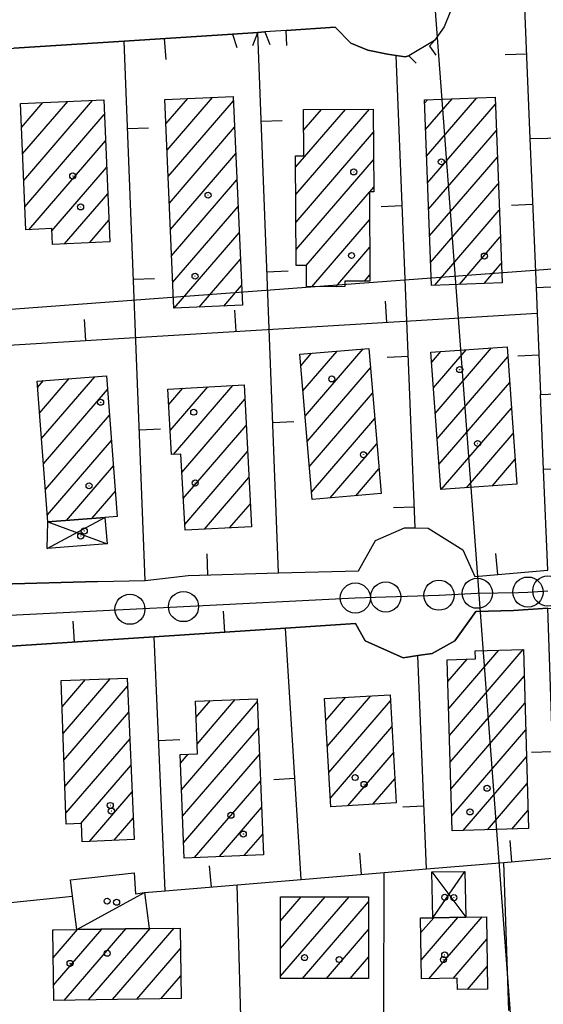
# Model space of a CAD drawing. Extents: x 1740979 to 1745291, y 5034609 to 5037738.
# Drawn here: x 1744201 to 1744288, y 5036599 to 5036762 of the extents above; entities that cross this region are included whole.
import ezdxf

# ---------------------------------------------------------------- set-up
doc = ezdxf.new("R2010")
doc.units = 0
doc.linetypes.add('C', pattern=[10, 5, 5])
for name, color, linetype in [('11D4', 1, 'C'), ('16A1', 1, 'C'), ('17A1', 1, 'C'), ('17C3', 1, 'C'), ('17D4', 1, 'C'), ('19A1', 1, 'C'), ('1A1', 4, 'C'), ('1AJ36', 1, 'C'), ('1AP41', 7, 'CONTINUOUS'), ('1C3', 1, 'C'), ('1D4', 1, 'C'), ('298', 7, 'CONTINUOUS'), ('2E5', 3, 'C'), ('3A1', 1, 'C'), ('A2E5', 1, 'C'), ('A2F6', 1, 'C'), ('I2E5', 7, 'CONTINUOUS'), ('N2J10', 2, 'C'), ('N2P16', 2, 'C')]:
    doc.layers.add(name, color=color, linetype=linetype)

# ---------------------------------------------------------------- blocks, each defined once
blk = doc.blocks.new('11D4')
at = {"layer": '11D4'}
for radius in [0.5, 0.01]:
    blk.add_circle((0, 0), radius, dxfattribs=at)
blk = doc.blocks.new('1AJ36')
at = {"layer": '1AJ36'}
for radius in [0.5, 0.01]:
    blk.add_circle((0, 0), radius, dxfattribs=at)
blk = doc.blocks.new('N2J10')
at = {"layer": 'N2J10'}
blk.add_circle((0, -0.00928), 2.5, dxfattribs=at)
blk = doc.blocks.new('N2P16')
at = {"layer": 'N2P16'}
blk.add_circle((0, -0.00928), 2.5, dxfattribs=at)
blk = doc.blocks.new('19A1')
at = {"layer": '19A1'}
blk.add_line((0, 0), (0, 3.50512), dxfattribs=at)

msp = doc.modelspace()

# ---------------------------------------------------------------- linework, layer by layer
at = {"layer": '16A1'}
for p, q in [((1744414.73273, 5034832.283), (1744207.27831, 5037606.39376)), ((1741100.72447, 5036482.42183), (1744354.8393, 5036725.78871))]:
    msp.add_line(p, q, dxfattribs=at)
at = {"layer": '17A1'}
for p, q in [((1744201.61341, 5036744.35015, -3333), (1744205.17518, 5036748.48773, -3333)), ((1744201.80348, 5036739.97164, -3333), (1744209.28872, 5036748.66701, -3333)), ((1744201.99354, 5036735.59314, -3333), (1744213.40126, 5036748.8462, -3333)), ((1744225.55966, 5036744.95461, -3333), (1744229.18787, 5036749.16938, -3333)), ((1744225.75242, 5036740.58032, -3333), (1744233.30133, 5036749.34965, -3333)), ((1744225.94525, 5036736.20503, -3333), (1744236.76896, 5036748.77858, -3333)), ((1744268.49125, 5036748.42415, -3333), (1744268.94985, 5036748.95689, -3333)), ((1744268.65732, 5036744.01777, -3333), (1744273.04032, 5036749.10937, -3333)), ((1744268.82339, 5036739.6114, -3333), (1744277.1308, 5036749.26184, -3333)), ((1744268.98847, 5036735.20495, -3333), (1744280.22556, 5036748.25872, -3333)), ((1744247.10541, 5036737.81565, -3333), (1744255.33531, 5036747.37605, -3333)), ((1744247.13308, 5036733.24849, -3333), (1744259.31598, 5036747.40097, -3333)), ((1744248.43418, 5036743.95852, -3333), (1744251.35564, 5036747.35121, -3333)), ((1744202.18353, 5036731.21564, -3333), (1744215.35191, 5036746.51291, -3333)), ((1744226.13709, 5036731.82967, -3333), (1744236.96079, 5036744.40322, -3333)), ((1744247.15974, 5036728.68125, -3333), (1744259.98402, 5036743.57772, -3333)), ((1744269.15454, 5036730.79857, -3333), (1744280.38979, 5036743.8502, -3333)), ((1744202.85434, 5036727.3956, -3333), (1744215.54012, 5036742.13227, -3333)), ((1744226.32992, 5036727.45438, -3333), (1744237.15363, 5036740.02793, -3333)), ((1744247.1874, 5036724.11409, -3333), (1744260.01161, 5036739.01155, -3333)), ((1744269.32061, 5036726.3922, -3333), (1744280.55309, 5036739.44061, -3333)), ((1744206.64669, 5036727.20284, -3333), (1744215.72734, 5036737.75154, -3333)), ((1744226.52275, 5036723.0791, -3333), (1744237.34646, 5036735.65264, -3333)), ((1744248.85292, 5036721.44958, -3333), (1744259.33245, 5036733.6233, -3333)), ((1744259.4035, 5036733.70584, -3333), (1744260.04026, 5036734.44446, -3333)), ((1744269.48568, 5036721.98575, -3333), (1744280.71632, 5036735.03201, -3333)), ((1744208.76158, 5036725.06035, -3333), (1744215.91464, 5036733.36983, -3333)), ((1744226.71558, 5036718.70381, -3333), (1744237.53929, 5036731.27736, -3333)), ((1744270.17126, 5036718.18286, -3333), (1744280.88055, 5036730.62349, -3333)), ((1744212.87328, 5036725.23748, -3333), (1744216.10286, 5036728.98918, -3333)), ((1744249.77833, 5036717.92638, -3333), (1744259.36011, 5036729.05614, -3333)), ((1744226.94986, 5036714.37775, -3333), (1744237.73112, 5036726.90199, -3333)), ((1744274.26073, 5036718.33526, -3333), (1744281.04378, 5036726.2149, -3333)), ((1744253.75623, 5036717.94808, -3333), (1744259.38869, 5036724.49005, -3333)), ((1744231.0634, 5036714.55703, -3333), (1744237.92395, 5036722.5267, -3333)), ((1744278.35121, 5036718.48773, -3333), (1744281.20708, 5036721.80531, -3333)), ((1744258.50277, 5036718.86269, -3333), (1744259.41628, 5036719.92388, -3333)), ((1744235.17786, 5036714.73737, -3333), (1744238.11678, 5036718.15141, -3333)), ((1744248.64844, 5036696.45195, -3333), (1744258.27359, 5036707.63208, -3333)), ((1744269.95888, 5036701.17577, -3333), (1744275.39481, 5036707.48942, -3333)), ((1744270.25975, 5036696.9249, -3333), (1744279.60885, 5036707.78653, -3333)), ((1744247.94543, 5036704.83279, -3333), (1744249.74115, 5036706.91773, -3333)), ((1744248.29697, 5036700.64187, -3333), (1744254.00687, 5036707.27487, -3333)), ((1744269.65909, 5036705.42572, -3333), (1744271.17976, 5036707.19224, -3333)), ((1744270.55954, 5036692.67495, -3333), (1744282.30138, 5036706.31505, -3333)), ((1744248.99998, 5036692.26103, -3333), (1744259.50358, 5036704.46162, -3333)), ((1744204.60553, 5036696.98014, -3333), (1744209.51904, 5036702.68907, -3333)), ((1744204.93209, 5036692.76127, -3333), (1744213.76183, 5036703.01741, -3333)), ((1744204.27891, 5036701.2, -3333), (1744205.27731, 5036702.35981, -3333)), ((1744205.25964, 5036688.54249, -3333), (1744215.87112, 5036700.86949, -3333)), ((1744226.03497, 5036698.39626, -3333), (1744228.34828, 5036701.08355, -3333)), ((1744226.28317, 5036694.08529, -3333), (1744232.51534, 5036701.32499, -3333)), ((1744226.80541, 5036690.09267, -3333), (1744236.68332, 5036701.5675, -3333)), ((1744270.86033, 5036688.42507, -3333), (1744282.60117, 5036702.0651, -3333)), ((1744228.21718, 5036687.13338, -3333), (1744238.65604, 5036699.26093, -3333)), ((1744249.35152, 5036688.07011, -3333), (1744259.85504, 5036700.2717, -3333)), ((1744271.24601, 5036684.27381, -3333), (1744282.90204, 5036697.81423, -3333)), ((1744205.58626, 5036684.32263, -3333), (1744216.19866, 5036696.6507, -3333)), ((1744249.70298, 5036683.88018, -3333), (1744260.20658, 5036696.08078, -3333)), ((1744228.45422, 5036682.81054, -3333), (1744238.88762, 5036694.93066, -3333)), ((1744275.46006, 5036684.57092, -3333), (1744283.20183, 5036693.56427, -3333)), ((1744205.91281, 5036680.10376, -3333), (1744216.52522, 5036692.43184, -3333)), ((1744252.82181, 5036682.90393, -3333), (1744260.55812, 5036691.88986, -3333)), ((1744228.69227, 5036678.48778, -3333), (1744239.11913, 5036690.60139, -3333)), ((1744209.05102, 5036679.15002, -3333), (1744216.85184, 5036688.21197, -3333)), ((1744279.6751, 5036684.8681, -3333), (1744283.50262, 5036689.3144, -3333)), ((1744231.97904, 5036677.70661, -3333), (1744239.35171, 5036686.2712, -3333)), ((1744257.08853, 5036683.26114, -3333), (1744260.90959, 5036687.69993, -3333)), ((1744213.29374, 5036679.47936, -3333), (1744217.17939, 5036683.99319, -3333)), ((1744236.12757, 5036677.92761, -3333), (1744239.58322, 5036681.94193, -3333)), ((1744272.47879, 5036647.95658, -3333), (1744280.79828, 5036657.61995, -3333)), ((1744272.60334, 5036643.50196, -3333), (1744284.85361, 5036657.73269, -3333)), ((1744272.35425, 5036652.41119, -3333), (1744275.57283, 5036656.14902, -3333)), ((1744208.34682, 5036648.24203, -3333), (1744212.22324, 5036652.74514, -3333)), ((1744208.50274, 5036643.82387, -3333), (1744216.30633, 5036652.88903, -3333)), ((1744272.72688, 5036639.04728, -3333), (1744285.00123, 5036653.30487, -3333)), ((1744208.65858, 5036639.4067, -3333), (1744219.19263, 5036651.64266, -3333)), ((1744228.15, 5036634.4719, -3333), (1744240.75007, 5036649.10787, -3333)), ((1744230.5557, 5036646.46402, -3333), (1744232.97143, 5036649.27029, -3333)), ((1744230.72731, 5036642.06408, -3333), (1744237.07121, 5036649.43248, -3333)), ((1744252.09448, 5036645.97577, -3333), (1744255.38865, 5036649.8025, -3333)), ((1744252.34174, 5036641.66372, -3333), (1744259.55379, 5036650.04279, -3333)), ((1744252.58894, 5036637.35267, -3333), (1744262.80358, 5036649.21975, -3333)), ((1744272.8515, 5036634.59167, -3333), (1744285.12754, 5036648.8534, -3333)), ((1744208.81549, 5036634.98861, -3333), (1744219.38631, 5036647.26944, -3333)), ((1744228.32622, 5036630.07732, -3333), (1744240.92444, 5036644.71115, -3333)), ((1744252.83521, 5036633.04055, -3333), (1744263.05085, 5036644.9077, -3333)), ((1744272.97505, 5036630.13698, -3333), (1744285.25393, 5036644.40093, -3333)), ((1744208.97134, 5036630.57145, -3333), (1744219.58006, 5036642.89522, -3333)), ((1744255.75104, 5036631.82848, -3333), (1744263.29812, 5036640.59565, -3333)), ((1744227.97386, 5036638.86549, -3333), (1744229.26015, 5036640.35973, -3333)), ((1744228.50243, 5036625.68274, -3333), (1744241.09874, 5036640.31542, -3333)), ((1744274.85826, 5036627.72643, -3333), (1744285.38032, 5036639.94846, -3333)), ((1744211.44879, 5036628.85121, -3333), (1744219.77373, 5036638.522, -3333)), ((1744230.33858, 5036623.21752, -3333), (1744241.27303, 5036635.91969, -3333)), ((1744259.91625, 5036632.06777, -3333), (1744263.54538, 5036636.2836, -3333)), ((1744212.87439, 5036625.908, -3333), (1744219.9684, 5036634.14886, -3333)), ((1744278.91643, 5036627.84139, -3333), (1744285.50571, 5036635.49592, -3333)), ((1744234.43736, 5036623.37964, -3333), (1744241.4474, 5036631.52296, -3333)), ((1744282.97461, 5036627.95634, -3333), (1744285.63203, 5036631.04445, -3333)), ((1744216.9907, 5036626.09048, -3333), (1744220.16215, 5036629.77465, -3333)), ((1744238.53614, 5036623.54176, -3333), (1744241.6227, 5036627.12731, -3333)), ((1744244.58066, 5036612.70613, -3333), (1744248.0114, 5036616.6915, -3333)), ((1744244.58432, 5036608.1111, -3333), (1744251.98192, 5036616.70462, -3333)), ((1744244.58699, 5036603.51599, -3333), (1744255.95236, 5036616.71874, -3333)), ((1744248.22809, 5036603.14644, -3333), (1744259.17177, 5036615.85932, -3333)), ((1744267.82354, 5036610.71359, -3333), (1744269.99474, 5036613.2358, -3333)), ((1744267.90187, 5036606.20638, -3333), (1744274.00956, 5036613.30037, -3333)), ((1744269.19091, 5036603.10452, -3333), (1744278.02529, 5036613.36602, -3333)), ((1744206.79128, 5036611.0965, -3333), (1744206.90386, 5036611.22727, -3333)), ((1744206.86046, 5036606.57758, -3333), (1744210.91405, 5036611.28649, -3333)), ((1744206.92964, 5036602.05865, -3333), (1744214.92332, 5036611.34463, -3333)), ((1744208.71227, 5036599.53127, -3333), (1744218.93259, 5036611.40277, -3333)), ((1744212.72154, 5036599.58941, -3333), (1744222.94179, 5036611.46191, -3333)), ((1744216.73081, 5036599.64755, -3333), (1744226.95014, 5036611.51898, -3333)), ((1744252.19122, 5036603.15098, -3333), (1744259.17636, 5036611.26536, -3333)), ((1744273.21026, 5036603.17545, -3333), (1744278.80483, 5036609.67446, -3333)), ((1744220.73908, 5036599.70561, -3333), (1744227.97151, 5036608.10726, -3333)), ((1744256.15428, 5036603.15653, -3333), (1744259.17994, 5036606.67133, -3333)), ((1744275.58352, 5036601.33309, -3333), (1744278.88054, 5036605.16204, -3333)), ((1744224.74835, 5036599.76376, -3333), (1744228.03792, 5036603.58512, -3333))]:
    msp.add_line(p, q, dxfattribs=at)
at = {"layer": '17C3'}
msp.add_line((1744210.77283, 5036611.28395, -3333), (1744222.01345, 5036617.39787, -3333), dxfattribs=at)
at = {"layer": '17D4'}
for p, q in [((1744205.84311, 5036674.47828, -3333), (1744215.4624, 5036679.64857, -3333)), ((1744206.00586, 5036678.91326, -3333), (1744215.81345, 5036675.26305, -3333)), ((1744269.7088, 5036620.82746, -3333), (1744275.30776, 5036613.32124, -3333)), ((1744269.83849, 5036613.23314, -3333), (1744275.17049, 5036620.92302, -3333))]:
    msp.add_line(p, q, dxfattribs=at)
at = {"layer": '1A1'}
for points in [[(1744202.34972, 5036727.3709, 9.06), (1744201.44151, 5036748.32483, 9.06), (1744215.24864, 5036748.9262, 9.06), (1744216.2572, 5036725.38325, 9.06), (1744206.76024, 5036724.97386, 9.06), (1744206.62839, 5036727.58158, 9.06), (1744202.34972, 5036727.3709, 9.06)], [(1744226.9059, 5036714.37547, 11.74), (1744225.38125, 5036749.00303, 11.74), (1744236.73712, 5036749.4993, 11.74), (1744238.2607, 5036714.87265, 11.74), (1744226.9059, 5036714.37547, 11.74)], [(1744280.18414, 5036749.37587, 11.66), (1744281.32653, 5036718.59893, 11.66), (1744269.63021, 5036718.16245, 11.66), (1744268.47186, 5036748.93819, 11.66), (1744280.18414, 5036749.37587, 11.66)], [(1744247.09436, 5036739.65315, 12.7), (1744248.45766, 5036739.66183, 12.7), (1744248.41649, 5036747.33298, 12.7), (1744259.96054, 5036747.40505, 12.7), (1744260.04392, 5036733.71161, 12.7), (1744259.33132, 5036733.70546, 12.7), (1744259.42301, 5036718.86833, 12.7), (1744255.23264, 5036718.84478, 12.7), (1744255.23696, 5036717.95553, 12.7), (1744248.90818, 5036717.92148, 12.7), (1744248.89503, 5036721.44972, 12.7), (1744247.20382, 5036721.44057, 12.7), (1744247.09436, 5036739.65315, 12.7)], [(1744259.23043, 5036707.71166, 13.24), (1744261.2526, 5036683.60967, 13.24), (1744249.80692, 5036682.65138, 13.24), (1744247.78467, 5036706.75436, 13.24), (1744259.23043, 5036707.71166, 13.24)], [(1744282.18485, 5036707.96715, 13.16), (1744283.7964, 5036685.15827, 13.16), (1744271.15418, 5036684.26795, 13.16), (1744269.54263, 5036707.07682, 13.16), (1744282.18485, 5036707.96715, 13.16)], [(1744215.69328, 5036703.16688, 9.66), (1744217.50363, 5036679.80524, 9.66), (1744215.4624, 5036679.64857, 9.66), (1744206.00586, 5036678.91326, 9.66), (1744204.19544, 5036702.27589, 9.66), (1744215.69328, 5036703.16688, 9.66)], [(1744238.52769, 5036701.67435, 13.06), (1744239.78766, 5036678.12211, 13.06), (1744228.74447, 5036677.53491, 13.06), (1744228.05094, 5036690.16075, 13.06), (1744226.51375, 5036690.07687, 13.06), (1744225.88881, 5036700.94073, 13.06), (1744238.52769, 5036701.67435, 13.06)], [(1744284.87563, 5036657.73333, 11.32), (1744285.71768, 5036628.03512, 11.32), (1744273.04391, 5036627.67398, 11.32), (1744272.25307, 5036656.0572, 11.32), (1744276.90597, 5036656.18554, 11.32), (1744276.86905, 5036657.51063, 11.32), (1744284.87563, 5036657.73333, 11.32)], [(1744219.13305, 5036652.98911, 9.1), (1744220.31825, 5036626.23905, 9.1), (1744211.66594, 5036625.85373, 9.1), (1744211.57482, 5036628.85562, 9.1), (1744209.0353, 5036628.76398, 9.1), (1744208.19224, 5036652.60213, 9.1), (1744219.13305, 5036652.98911, 9.1)], [(1744262.74642, 5036650.2254, 10.52), (1744263.77385, 5036632.29008, 10.52), (1744252.91498, 5036631.66552, 10.52), (1744251.88648, 5036649.60176, 10.52), (1744262.74642, 5036650.2254, 10.52)], [(1744228.60474, 5036623.14803, 10.04), (1744227.91624, 5036640.30636, 10.04), (1744230.79109, 5036640.42007, 10.04), (1744230.45061, 5036649.17002, 10.04), (1744240.73089, 5036649.57881, 10.04), (1744241.75994, 5036623.66953, 10.04), (1744228.60474, 5036623.14803, 10.04)], [(1744244.57828, 5036616.68046, 9.92), (1744259.17185, 5036616.72985, 9.92), (1744259.18384, 5036603.15945, 9.92), (1744244.58788, 5036603.14197, 9.92), (1744244.57828, 5036616.68046, 9.92)], [(1744267.77989, 5036613.20154, 10.46), (1744269.83849, 5036613.23314, 10.46), (1744275.30776, 5036613.32124, 10.46), (1744278.74343, 5036613.3786, 10.46), (1744278.94302, 5036601.38977, 10.46), (1744273.93483, 5036601.30506, 10.46), (1744273.90339, 5036603.18717, 10.46), (1744267.95691, 5036603.08344, 10.46), (1744267.77989, 5036613.20154, 10.46)], [(1744206.96916, 5036599.50521, 11.44), (1744206.78964, 5036611.22575, 11.44), (1744210.77283, 5036611.28395, 11.44), (1744222.81054, 5036611.46011, 11.44), (1744227.92194, 5036611.53248, 11.44), (1744228.09242, 5036599.81226, 11.44), (1744206.96916, 5036599.50521, 11.44)]]:
    msp.add_polyline3d(points, close=True, dxfattribs=at)
at = {"layer": '1AP41'}
msp.add_polyline3d([(1744197.89998, 5036595.99074, 3.439), (1744197.43097, 5036605.72194, 3.609), (1744196.96158, 5036615.45812, 3.779), (1744199.77612, 5036626.32847, 3.733), (1744199.73372, 5036628.14256, 3.818), (1744199.36909, 5036643.18291, 3.766), (1744199.00454, 5036658.22226, 3.713), (1744223.6189, 5036659.84347, 3.987), (1744245.40277, 5036661.28108, 3.94), (1744257.00429, 5036662.04643, 3.94), (1744258.6304, 5036659.17136, 3.939), (1744264.93746, 5036656.3445, 3.936), (1744267.3528, 5036656.72873, 3.934), (1744269.71488, 5036657.10095, 3.933), (1744273.47842, 5036659.15755, 3.931), (1744276.99697, 5036664.07417, 3.929), (1744283.23976, 5036664.2121, 3.925), (1744288.93631, 5036664.6271, 3.922)], dxfattribs=at)
at = {"layer": '1C3'}
for points in [[(1744288.21922, 5036687.61219, 6.353), (1744287.70367, 5036700.07082, 6.353), (1744291.53128, 5036700.2247, 6.353), (1744291.57256, 5036699.14967, 6.353), (1744292.03984, 5036687.76554, 6.353), (1744288.21922, 5036687.61219, 6.353)], [(1744210.77283, 5036611.28395, 6.58), (1744210.08653, 5036616.79974, 6.58), (1744209.74019, 5036619.53984, 6.58), (1744220.30212, 5036620.70182, 6.58), (1744220.51489, 5036617.22662, 6.58), (1744222.01345, 5036617.39787, 6.58), (1744222.81054, 5036611.46011, 6.58), (1744210.77283, 5036611.28395, 6.58)]]:
    msp.add_polyline3d(points, close=True, dxfattribs=at)
at = {"layer": '1D4'}
for points in [[(1744206.00586, 5036678.91326, 8.134), (1744215.4624, 5036679.64857, 8.134), (1744215.81345, 5036675.26305, 8.134), (1744205.84311, 5036674.47828, 8.134), (1744206.00586, 5036678.91326, 8.134)], [(1744269.83849, 5036613.23314, 6.397), (1744269.7088, 5036620.82746, 6.397), (1744275.17049, 5036620.92302, 6.397), (1744275.30776, 5036613.32124, 6.397), (1744269.83849, 5036613.23314, 6.397)]]:
    msp.add_polyline3d(points, close=True, dxfattribs=at)
at = {"layer": '298'}
for points in [[(1744272.78473, 5036763.67047, 3.807), (1744271.75785, 5036761.05432, 3.8), (1744270.13981, 5036758.80615, 3.814), (1744265.84969, 5036756.2408, 3.85), (1744265.26489, 5036756.09477, 3.846), (1744263.77546, 5036756.32436, 3.843), (1744262.31654, 5036756.54821, 3.84), (1744259.07018, 5036757.21807, 3.848), (1744256.25851, 5036758.35168, 3.872), (1744253.64853, 5036760.98567, 3.846), (1744245.5155, 5036760.45564, 3.9), (1744242.00659, 5036760.22431, 3.92), (1744240.79794, 5036760.14595, 3.93), (1744236.60327, 5036759.87135, 3.95), (1744218.62362, 5036758.69917, 3.634), (1744200.35453, 5036757.50836, 4.15)], [(1744198.12877, 5036668.57793, 3.697), (1744214.20524, 5036669.00802, 3.969), (1744222.15058, 5036669.21812, 3.969), (1744229.26558, 5036670.04408, 3.951), (1744244.24728, 5036670.45547, 3.94), (1744257.50846, 5036670.82043, 3.94), (1744260.32974, 5036675.83433, 3.939), (1744265.12301, 5036677.94789, 3.936), (1744266.94369, 5036677.91557, 3.935), (1744269.08583, 5036677.8762, 3.934), (1744274.83058, 5036674.29422, 3.93), (1744276.7921, 5036669.85764, 3.929), (1744288.91104, 5036670.93248, 3.903)], [(1744288.93631, 5036664.6271, 3.922), (1744283.23976, 5036664.2121, 3.925), (1744276.99697, 5036664.07417, 3.929), (1744273.47842, 5036659.15755, 3.931), (1744269.71488, 5036657.10095, 3.933), (1744267.3528, 5036656.72873, 3.934), (1744264.93746, 5036656.3445, 3.936), (1744258.6304, 5036659.17136, 3.939), (1744257.00429, 5036662.04643, 3.94), (1744245.40277, 5036661.28108, 3.94), (1744223.6189, 5036659.84347, 3.987), (1744199.00454, 5036658.22226, 3.713)]]:
    msp.add_polyline3d(points, dxfattribs=at)
at = {"layer": '2E5'}
for p, q in [((1744236.60327, 5036759.87135, 3.95), (1744237.31246, 5036757.6167, 3.79)), ((1744239.97567, 5036757.94526, 3.79), (1744240.79794, 5036760.14595, 3.93)), ((1744240.79794, 5036760.14595, 3.93), (1744242.00659, 5036760.22431, 3.92)), ((1744242.00659, 5036760.22431, 3.92), (1744242.78812, 5036758.1556, 3.79)), ((1744245.63134, 5036757.96808, 3.79), (1744245.5155, 5036760.45564, 3.9)), ((1744269.27637, 5036757.88008, 3.85), (1744270.36138, 5036756.36661, 3.79)), ((1744265.84969, 5036756.2408, 3.85), (1744267.07432, 5036755.0597, 3.79))]:
    msp.add_line(p, q, dxfattribs=at)
at = {"layer": '3A1'}
for p, q in [((1744244.24728, 5036670.45547, 3.94), (1744240.79794, 5036760.14595, 3.93)), ((1744222.15058, 5036669.21812, 3.969), (1744218.62362, 5036758.69917, 3.634)), ((1744266.94369, 5036677.91557, 3.935), (1744263.77546, 5036756.32436, 3.843)), ((1744285.95348, 5036742.52827, 3.708), (1744310.91143, 5036742.92156, 4.045)), ((1744286.97196, 5036717.80662, 3.693), (1744311.76606, 5036718.91577, 3.69)), ((1744196.14797, 5036708.04447, 3.858), (1744287.15023, 5036713.54558, 3.712)), ((1744274.83058, 5036674.29422, 3.93), (1744276.7921, 5036669.85764, 3.929)), ((1744247.98042, 5036619.58657, 3.971), (1744245.40277, 5036661.28108, 3.94)), ((1744225.44793, 5036617.68581, 3.977), (1744223.6189, 5036659.84347, 3.987)), ((1744268.80869, 5036621.34383, 3.919), (1744267.3528, 5036656.72873, 3.934)), ((1744282.46813, 5036597.83735, 3.007), (1744281.6549, 5036622.42992, 3.796)), ((1744261.71496, 5036597.38247, 3.472), (1744261.78546, 5036620.75239, 3.982)), ((1744238.01273, 5036596.8675, 3.898), (1744237.40703, 5036618.69854, 3.968)), ((1744196.96158, 5036615.45812, 3.779), (1744210.08653, 5036616.79974, 3.944))]:
    msp.add_line(p, q, dxfattribs=at)
for points in [[(1744190.39592, 5036811.77483, 3.653), (1744217.21004, 5036812.38519, 4.861), (1744238.9853, 5036812.87846, 5.017), (1744283.00723, 5036813.87819, 3.828), (1744284.28199, 5036783.11516, 3.687), (1744284.94688, 5036766.99706, 3.92), (1744285.95348, 5036742.52827, 3.708), (1744286.97196, 5036717.80662, 3.693), (1744287.15023, 5036713.54558, 3.712), (1744287.70367, 5036700.07082, 3.772)], [(1744270.87371, 5036772.35311, 3.85), (1744272.07194, 5036770.26441, 3.795), (1744272.84139, 5036767.52586, 3.805), (1744272.81668, 5036765.85819, 3.806), (1744272.78473, 5036763.67047, 3.807), (1744271.75785, 5036761.05432, 3.8), (1744270.13981, 5036758.80615, 3.814), (1744269.27637, 5036757.88008, 3.85)], [(1744200.35453, 5036757.50836, 4.15), (1744218.62362, 5036758.69917, 3.634), (1744236.60327, 5036759.87135, 3.95)], [(1744245.5155, 5036760.45564, 3.9), (1744253.64853, 5036760.98567, 3.846), (1744256.25851, 5036758.35168, 3.872), (1744259.07018, 5036757.21807, 3.848), (1744262.31654, 5036756.54821, 3.84), (1744263.77546, 5036756.32436, 3.843), (1744265.26489, 5036756.09477, 3.846), (1744265.84969, 5036756.2408, 3.85)], [(1744214.20524, 5036669.00802, 3.969), (1744198.12877, 5036668.57793, 3.697), (1744196.14797, 5036708.04447, 3.858), (1744193.78899, 5036755.10179, 3.712), (1744195.29429, 5036757.18106, 3.903), (1744196.41688, 5036757.257, 4.17)], [(1744276.7921, 5036669.85764, 3.929), (1744288.91104, 5036670.93248, 3.903), (1744288.21922, 5036687.61219, 3.828)], [(1744260.32974, 5036675.83433, 3.939), (1744265.12301, 5036677.94789, 3.936), (1744266.94369, 5036677.91557, 3.935), (1744269.08583, 5036677.8762, 3.934)], [(1744229.26558, 5036670.04408, 3.951), (1744244.24728, 5036670.45547, 3.94), (1744257.50846, 5036670.82043, 3.94)], [(1744222.01345, 5036617.39787, 3.998), (1744225.44793, 5036617.68581, 3.977), (1744237.40703, 5036618.69854, 3.968), (1744247.98042, 5036619.58657, 3.971), (1744261.78546, 5036620.75239, 3.982), (1744268.80869, 5036621.34383, 3.919), (1744281.6549, 5036622.42992, 3.796), (1744290.29752, 5036623.15952, 3.801), (1744289.57636, 5036645.05916, 3.776), (1744288.93631, 5036664.6271, 3.922), (1744290.07315, 5036664.51254, 3.922)], [(1744264.93746, 5036656.3445, 3.936), (1744267.3528, 5036656.72873, 3.934), (1744269.71488, 5036657.10095, 3.933), (1744273.47842, 5036659.15755, 3.931), (1744276.99697, 5036664.07417, 3.929), (1744283.23976, 5036664.2121, 3.925)], [(1744197.89998, 5036595.99074, 3.439), (1744197.43097, 5036605.72194, 3.609), (1744196.96158, 5036615.45812, 3.779), (1744199.77612, 5036626.32847, 3.733), (1744199.73372, 5036628.14256, 3.818), (1744199.36909, 5036643.18291, 3.766), (1744199.00454, 5036658.22226, 3.713), (1744223.6189, 5036659.84347, 3.987), (1744245.40277, 5036661.28108, 3.94), (1744257.00429, 5036662.04643, 3.94), (1744258.6304, 5036659.17136, 3.939)]]:
    msp.add_polyline3d(points, dxfattribs=at)
at = {"layer": 'A2E5', "flags": 128}
for points in [[(1744256.99207, 5036666.29983), (1744262.04102, 5036666.46983), (1744270.86451, 5036666.76566), (1744270.92764, 5036666.76637), (1744277.22582, 5036667.08897)], [(1744195.18366, 5036663.22181), (1744219.59281, 5036664.43554), (1744228.48457, 5036664.87788), (1744256.99207, 5036666.29983)]]:
    msp.add_lwpolyline(points, dxfattribs=at)
at = {"layer": 'A2F6', "flags": 128}
msp.add_lwpolyline([(1744277.22582, 5036667.08897), (1744284.06584, 5036667.19334), (1744285.63473, 5036667.28259), (1744288.92724, 5036667.47066)], dxfattribs=at)
at = {"layer": 'I2E5'}
for points in [[(1744272.78473, 5036763.67047, 3.807), (1744271.75785, 5036761.05432, 3.8), (1744270.13981, 5036758.80615, 3.814), (1744265.84969, 5036756.2408, 3.85), (1744265.26489, 5036756.09477, 3.846), (1744263.77546, 5036756.32436, 3.843), (1744262.31654, 5036756.54821, 3.84), (1744259.07018, 5036757.21807, 3.848), (1744256.25851, 5036758.35168, 3.872), (1744253.64853, 5036760.98567, 3.846), (1744245.5155, 5036760.45564, 3.9), (1744242.00659, 5036760.22431, 3.92)], [(1744198.12877, 5036668.57793, 3.697), (1744196.14797, 5036708.04447, 3.858), (1744193.78899, 5036755.10179, 3.712), (1744195.29429, 5036757.18106, 3.903), (1744196.41688, 5036757.257, 4.17), (1744200.35453, 5036757.50836, 4.15), (1744218.62362, 5036758.69917, 3.634), (1744236.60327, 5036759.87135, 3.95), (1744240.79794, 5036760.14595, 3.93)], [(1744198.12877, 5036668.57793, 3.697), (1744214.20524, 5036669.00802, 3.969), (1744222.15058, 5036669.21812, 3.969), (1744229.26558, 5036670.04408, 3.951), (1744244.24728, 5036670.45547, 3.94), (1744257.50846, 5036670.82043, 3.94), (1744260.32974, 5036675.83433, 3.939), (1744265.12301, 5036677.94789, 3.936), (1744266.94369, 5036677.91557, 3.935), (1744269.08583, 5036677.8762, 3.934), (1744274.83058, 5036674.29422, 3.93), (1744276.7921, 5036669.85764, 3.929), (1744288.91104, 5036670.93248, 3.903)], [(1744199.00454, 5036658.22226, 3.713), (1744223.6189, 5036659.84347, 3.987), (1744245.40277, 5036661.28108, 3.94), (1744257.00429, 5036662.04643, 3.94), (1744258.6304, 5036659.17136, 3.939), (1744264.93746, 5036656.3445, 3.936), (1744267.3528, 5036656.72873, 3.934), (1744269.71488, 5036657.10095, 3.933), (1744273.47842, 5036659.15755, 3.931), (1744276.99697, 5036664.07417, 3.929), (1744283.23976, 5036664.2121, 3.925), (1744288.93631, 5036664.6271, 3.922), (1744290.07315, 5036664.51254, 3.922), (1744290.12274, 5036666.77279, 3.92), (1744294.80459, 5036666.62148, 3.922), (1744299.42375, 5036666.03423, 3.924), (1744312.95028, 5036666.5123, 3.892)]]:
    msp.add_polyline3d(points, dxfattribs=at)

# ---------------------------------------------------------------- block references
at = {"layer": '11D4'}
for p in [(1744211.413, 5036731.17879, 9.06), (1744256.36229, 5036723.11739, 12.7), (1744278.41023, 5036723.02227, 11.66), (1744230.40267, 5036719.69062, 11.74), (1744274.30333, 5036704.18145, 13.16), (1744253.09039, 5036702.64612, 13.24), (1744214.73793, 5036698.76288, 9.66), (1744230.18608, 5036697.12112, 13.06), (1744211.43776, 5036676.57756, 8.134), (1744258.43662, 5036635.35796, 10.52), (1744216.33993, 5036631.86868, 9.1), (1744276.01474, 5036630.79556, 11.32), (1744238.40622, 5036627.12946, 10.04), (1744217.38445, 5036615.81008, 6.58), (1744273.33405, 5036616.56646, 6.397), (1744209.66585, 5036605.66212, 11.44), (1744248.56599, 5036606.6207, 9.92), (1744271.81852, 5036607.07396, 10.46)]:
    msp.add_blockref('11D4', p, dxfattribs=at)
at = {"layer": '19A1'}
for p, rotation in [((1744225.30449, 5036759.13464, 3.751), 183.727), ((1744285.37649, 5036756.54583, 3.829), 92.35700000000001), ((1744241.36458, 5036745.40853, 3.932), 272.197), ((1744219.19584, 5036744.16878, 3.688), 272.257), ((1744264.78434, 5036731.34225, 3.872), 92.31700000000002), ((1744286.4054, 5036731.56421, 3.701), 92.35700000000001), ((1744242.32551, 5036720.42385, 3.934), 272.197), ((1744220.18078, 5036719.18489, 3.782), 272.257), ((1744237.23575, 5036710.52764, 3.792), 3.456999999999946), ((1744262.19245, 5036712.03707, 3.752), 3.456999999999946), ((1744212.27798, 5036709.01914, 3.832), 3.456999999999946), ((1744265.79421, 5036706.36022, 3.902), 92.31700000000002), ((1744287.43629, 5036706.58274, 3.743), 92.34700000000002), ((1744221.16565, 5036694.202, 3.875), 272.257), ((1744243.28636, 5036695.44016, 3.937), 272.197), ((1744266.80415, 5036681.37719, 3.931), 92.31700000000002), ((1744232.51431, 5036670.1336, 3.949), 1.577000000000019), ((1744280.63483, 5036670.19819, 3.921), 5.067), ((1744235.35214, 5036660.61767, 3.962), 3.776999999999964), ((1744210.40352, 5036658.97347, 3.84), 3.766999999999978), ((1744224.36405, 5036642.6653, 3.983), 272.487), ((1744289.71792, 5036640.77933, 3.781), 91.88700000000003), ((1744246.94617, 5036636.32591, 3.959), 93.53699999999999), ((1744268.38068, 5036631.74704, 3.923), 92.35700000000001), ((1744282.95045, 5036622.53985, 3.797), 4.817), ((1744258.0372, 5036620.43597, 3.979), 4.827), ((1744233.12266, 5036618.336, 3.971), 4.837)]:
    msp.add_blockref('19A1', p, dxfattribs=dict(at, rotation=rotation))
at = {"layer": '1AJ36'}
for p in [(1744271.25416, 5036738.66292, 3.64), (1744210.11216, 5036736.31565, 3.72), (1744256.72816, 5036736.98583, 3.64), (1744232.55455, 5036733.132, 3.72), (1744277.28776, 5036691.92752, 3.84), (1744258.34062, 5036690.06722, 3.94), (1744212.81259, 5036684.9072, 3.94), (1744230.42969, 5036685.37528, 3.94), (1744212.02548, 5036677.40879, 4.1), (1744256.95618, 5036636.49987, 3.94), (1744278.84751, 5036634.71716, 3.66), (1744216.51192, 5036630.93681, 4.04), (1744236.36364, 5036630.23614, 3.92), (1744215.81944, 5036615.9909, 4.262), (1744271.83261, 5036616.63469, 4.147), (1744215.83115, 5036607.34575, 4.02), (1744254.31766, 5036606.29867, 4.02), (1744271.61158, 5036606.28725, 4.02)]:
    msp.add_blockref('1AJ36', p, dxfattribs=at)
at = {"layer": 'N2J10'}
for p in [(1744288.92724, 5036667.47066), (1744256.99207, 5036666.29983), (1744277.22582, 5036667.08897)]:
    msp.add_blockref('N2J10', p, dxfattribs=at)
at = {"layer": 'N2P16'}
for p in [(1744262.04102, 5036666.46983), (1744270.86451, 5036666.76566), (1744285.63473, 5036667.28259), (1744219.59281, 5036664.43554), (1744228.48457, 5036664.87788)]:
    msp.add_blockref('N2P16', p, dxfattribs=at)

doc.saveas('drawing.dxf')
